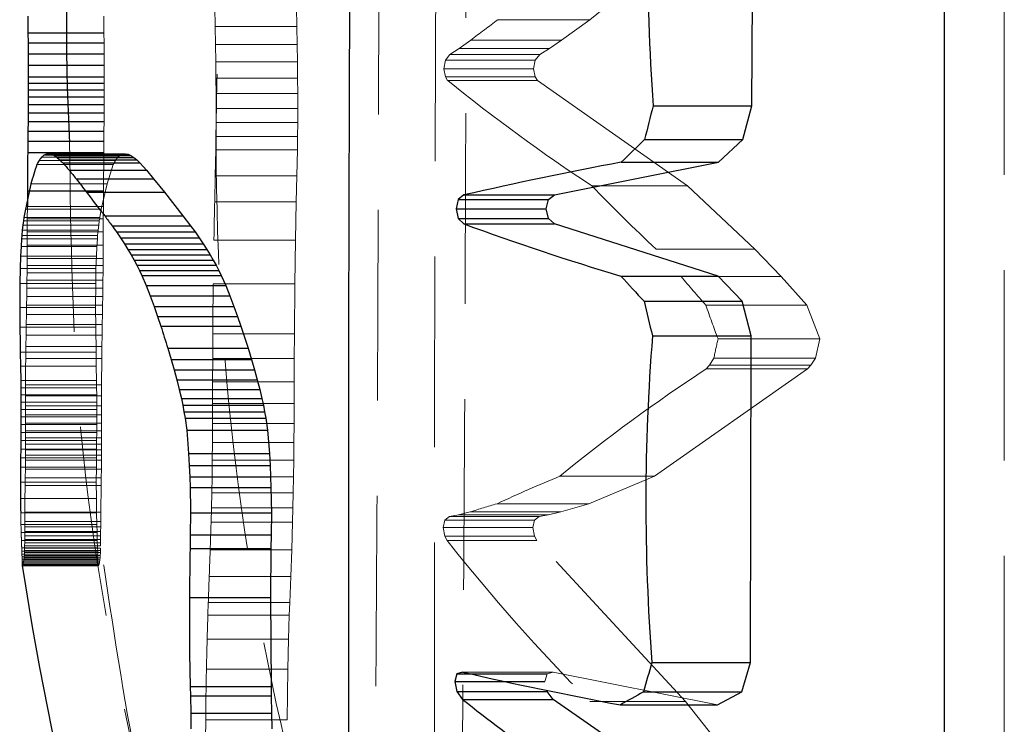
# Model space of a CAD drawing. Units: millimetres. Extents: x -2567 to 2484, y -1725 to 2208.
# Drawn here: x -1186 to -1179, y -303 to -298 of the extents above; entities that cross this region are included whole.
import ezdxf

# ---------------------------------------------------------------- set-up
doc = ezdxf.new("R2010")
doc.units = ezdxf.units.MM
doc.linetypes.add('HIDDEN', pattern=[1.905, 1.27, -0.635])

msp = doc.modelspace()

# ---------------------------------------------------------------- linework, layer by layer
at = {"color": 7, "linetype": 'Continuous', "lineweight": 25}
for p, q in [((-1179.6538, -285.8264), (-1179.6538, -312.8264)), ((-1180.9349, -299.0666), (-1180.9235, -296.8487)), ((-1185.7602, -298.47), (-1185.7592, -298.5806)), ((-1185.7592, -298.5806), (-1185.7586, -298.6483)), ((-1185.7592, -298.5806), (-1185.2525, -298.5806)), ((-1185.7586, -298.6483), (-1185.7579, -298.7207)), ((-1185.7586, -298.6483), (-1185.2518, -298.6483)), ((-1185.7579, -298.7207), (-1185.7574, -298.7957)), ((-1185.7579, -298.7207), (-1185.2512, -298.7207)), ((-1185.7574, -298.7957), (-1185.7571, -298.8746)), ((-1185.7574, -298.7957), (-1185.2506, -298.7957)), ((-1185.7571, -298.8746), (-1185.7571, -298.9167)), ((-1185.7571, -298.8746), (-1185.2503, -298.8746)), ((-1185.7572, -298.9611), (-1185.7575, -299.0084)), ((-1185.7571, -298.9167), (-1185.7572, -298.9611)), ((-1185.7572, -298.9611), (-1185.2504, -298.9611)), ((-1185.7571, -298.9167), (-1185.2503, -298.9167)), ((-1185.7575, -299.0084), (-1185.7578, -299.059)), ((-1185.7575, -299.0084), (-1185.2507, -299.0084)), ((-1185.7578, -299.059), (-1185.7583, -299.1133)), ((-1185.7578, -299.059), (-1185.2511, -299.059)), ((-1181.5924, -299.0666), (-1180.9349, -299.0666)), ((-1180.9947, -299.2923), (-1180.9349, -299.0666)), ((-1185.7583, -299.1133), (-1185.7589, -299.1718)), ((-1185.7583, -299.1133), (-1185.2516, -299.1133)), ((-1185.7596, -299.2351), (-1185.7603, -299.3035)), ((-1185.7589, -299.1718), (-1185.7596, -299.2351)), ((-1185.7596, -299.2351), (-1185.2529, -299.2351)), ((-1185.7589, -299.1718), (-1185.2522, -299.1718)), ((-1181.6495, -299.2923), (-1180.9947, -299.2923)), ((-1181.1571, -299.4432), (-1180.9947, -299.2923)), ((-1185.7603, -299.3035), (-1185.761, -299.3776)), ((-1185.7603, -299.3035), (-1185.2536, -299.3035)), ((-1185.761, -299.3776), (-1185.2544, -299.3776)), ((-1185.6367, -299.3888), (-1185.6531, -299.3965)), ((-1185.6199, -299.387), (-1185.6367, -299.3888)), ((-1185.6199, -299.387), (-1185.6025, -299.3904)), ((-1185.6199, -299.387), (-1185.1092, -299.387)), ((-1185.6025, -299.3904), (-1185.5847, -299.3987)), ((-1185.6025, -299.3904), (-1185.0914, -299.3904)), ((-1185.5847, -299.3987), (-1185.073, -299.3987)), ((-1185.5661, -299.4114), (-1185.054, -299.4114)), ((-1185.5469, -299.428), (-1185.0342, -299.428)), ((-1185.1092, -299.387), (-1185.0914, -299.3904)), ((-1185.0914, -299.3904), (-1185.073, -299.3987)), ((-1185.073, -299.3987), (-1185.054, -299.4114)), ((-1185.054, -299.4114), (-1185.0342, -299.428)), ((-1185.0342, -299.428), (-1185.0136, -299.4481)), ((-1185.5269, -299.4481), (-1185.0136, -299.4481)), ((-1185.484, -299.4969), (-1184.9695, -299.4969)), ((-1185.0136, -299.4481), (-1184.9695, -299.4969)), ((-1184.9695, -299.4969), (-1184.9221, -299.5536)), ((-1182.2502, -299.6612), (-1181.1571, -299.4432)), ((-1181.8047, -299.4432), (-1181.1571, -299.4432)), ((-1185.4379, -299.5536), (-1184.9221, -299.5536)), ((-1184.9221, -299.5536), (-1184.8503, -299.6429)), ((-1185.7628, -299.6348), (-1185.7633, -299.739)), ((-1185.7628, -299.6348), (-1185.2562, -299.6348)), ((-1185.3682, -299.6429), (-1184.8503, -299.6429)), ((-1184.8503, -299.6429), (-1184.726, -299.8008)), ((-1182.8913, -299.6925), (-1182.9064, -299.7542)), ((-1182.8532, -299.6612), (-1182.8913, -299.6925)), ((-1182.8913, -299.6925), (-1182.2898, -299.6925)), ((-1182.8532, -299.6612), (-1182.2502, -299.6612)), ((-1182.3055, -299.7542), (-1182.2898, -299.6925)), ((-1182.2898, -299.6925), (-1182.2502, -299.6612)), ((-1185.7766, -299.7564), (-1185.7864, -299.8104)), ((-1182.9064, -299.7542), (-1182.8916, -299.8179)), ((-1182.9064, -299.7542), (-1182.3055, -299.7542)), ((-1182.2901, -299.8179), (-1182.3055, -299.7542)), ((-1185.7864, -299.8104), (-1185.79, -299.8345)), ((-1185.2473, -299.8008), (-1184.726, -299.8008)), ((-1184.726, -299.8008), (-1184.676, -299.8664)), ((-1182.8916, -299.8179), (-1182.8538, -299.8544)), ((-1182.8916, -299.8179), (-1182.2901, -299.8179)), ((-1182.2508, -299.8544), (-1182.2901, -299.8179)), ((-1185.7936, -299.8627), (-1185.7972, -299.8948)), ((-1185.79, -299.8345), (-1185.7936, -299.8627)), ((-1185.1988, -299.8664), (-1184.676, -299.8664)), ((-1184.676, -299.8664), (-1184.6455, -299.9079)), ((-1182.8538, -299.8544), (-1182.2508, -299.8544)), ((-1181.1595, -300.2023), (-1182.2508, -299.8544)), ((-1185.8023, -299.9536), (-1185.8054, -300.0045)), ((-1185.8006, -299.932), (-1185.8023, -299.9536)), ((-1185.7972, -299.8948), (-1185.8006, -299.932)), ((-1185.1692, -299.9079), (-1185.1417, -299.9478)), ((-1185.1692, -299.9079), (-1184.6455, -299.9079)), ((-1185.1417, -299.9478), (-1185.1162, -299.9863)), ((-1185.1417, -299.9478), (-1184.6172, -299.9478)), ((-1184.6455, -299.9079), (-1184.6172, -299.9478)), ((-1184.6172, -299.9478), (-1184.591, -299.9863)), ((-1185.8054, -300.0045), (-1185.8084, -300.0689)), ((-1185.1162, -299.9863), (-1185.0927, -300.0236)), ((-1185.1162, -299.9863), (-1184.591, -299.9863)), ((-1184.591, -299.9863), (-1184.5667, -300.0236)), ((-1185.8084, -300.0689), (-1185.8111, -300.1502)), ((-1185.0927, -300.0236), (-1185.071, -300.0598)), ((-1185.0927, -300.0236), (-1184.5667, -300.0236)), ((-1185.071, -300.0598), (-1185.051, -300.0951)), ((-1185.071, -300.0598), (-1184.5444, -300.0598)), ((-1184.5667, -300.0236), (-1184.5444, -300.0598)), ((-1184.5444, -300.0598), (-1184.5238, -300.0951)), ((-1185.8111, -300.1502), (-1185.8132, -300.2517)), ((-1185.051, -300.0951), (-1185.0325, -300.1298)), ((-1185.051, -300.0951), (-1184.5238, -300.0951)), ((-1185.0325, -300.1298), (-1185.0155, -300.164)), ((-1185.0325, -300.1298), (-1184.5048, -300.1298)), ((-1184.5238, -300.0951), (-1184.5048, -300.1298)), ((-1184.5048, -300.1298), (-1184.4872, -300.164)), ((-1185.0155, -300.164), (-1184.9996, -300.1979)), ((-1185.0155, -300.164), (-1184.4872, -300.164)), ((-1184.9996, -300.1979), (-1184.9706, -300.2656)), ((-1184.9996, -300.1979), (-1184.4708, -300.1979)), ((-1184.4872, -300.164), (-1184.4708, -300.1979)), ((-1184.4708, -300.1979), (-1184.441, -300.2656)), ((-1181.807, -300.2023), (-1181.1595, -300.2023)), ((-1180.9981, -300.3699), (-1181.1595, -300.2023)), ((-1184.9706, -300.2656), (-1184.9439, -300.3343)), ((-1184.9706, -300.2656), (-1184.441, -300.2656)), ((-1184.441, -300.2656), (-1184.4135, -300.3343)), ((-1184.9439, -300.3343), (-1184.9185, -300.4041)), ((-1184.9439, -300.3343), (-1184.4135, -300.3343)), ((-1184.4135, -300.3343), (-1184.3873, -300.4041)), ((-1185.8143, -300.4122), (-1185.8127, -300.5422)), ((-1184.9185, -300.4041), (-1184.8948, -300.472)), ((-1184.9185, -300.4041), (-1184.3873, -300.4041)), ((-1184.3873, -300.4041), (-1184.3629, -300.472)), ((-1181.6528, -300.3699), (-1180.9981, -300.3699)), ((-1180.9397, -300.6006), (-1180.9981, -300.3699)), ((-1184.8948, -300.472), (-1184.8738, -300.5346)), ((-1184.8948, -300.472), (-1184.3629, -300.472)), ((-1184.3629, -300.472), (-1184.3412, -300.5346)), ((-1184.8738, -300.5346), (-1184.3412, -300.5346)), ((-1184.3412, -300.5346), (-1184.2925, -300.6827)), ((-1181.597, -300.6006), (-1180.9397, -300.6006)), ((-1180.9436, -302.7776), (-1180.9397, -300.6006)), ((-1185.8104, -300.7078), (-1185.809, -300.8021)), ((-1184.8265, -300.6827), (-1184.8046, -300.7568)), ((-1184.8265, -300.6827), (-1184.2925, -300.6827)), ((-1184.2925, -300.6827), (-1184.2699, -300.7568)), ((-1185.809, -300.8021), (-1185.8076, -300.8984)), ((-1184.8046, -300.7568), (-1184.7847, -300.827)), ((-1184.8046, -300.7568), (-1184.2699, -300.7568)), ((-1184.2699, -300.7568), (-1184.2494, -300.827)), ((-1184.7847, -300.827), (-1184.7669, -300.8937)), ((-1184.7847, -300.827), (-1184.2494, -300.827)), ((-1184.2494, -300.827), (-1184.231, -300.8937)), ((-1185.8076, -300.8984), (-1185.807, -300.9462)), ((-1184.7669, -300.8937), (-1184.7511, -300.9572)), ((-1184.7669, -300.8937), (-1184.231, -300.8937)), ((-1184.231, -300.8937), (-1184.2147, -300.9572)), ((-1185.807, -300.9462), (-1185.8064, -300.9939)), ((-1185.8064, -300.9939), (-1185.8061, -301.0419)), ((-1184.7511, -300.9572), (-1184.737, -301.0178)), ((-1184.7511, -300.9572), (-1184.2147, -300.9572)), ((-1184.2147, -300.9572), (-1184.2002, -301.0178)), ((-1185.8061, -301.0419), (-1185.8059, -301.0905)), ((-1184.737, -301.0178), (-1184.7276, -301.0628)), ((-1184.737, -301.0178), (-1184.2002, -301.0178)), ((-1184.7276, -301.0628), (-1184.7194, -301.1061)), ((-1184.7276, -301.0628), (-1184.1904, -301.0628)), ((-1184.2002, -301.0178), (-1184.1904, -301.0628)), ((-1184.1904, -301.0628), (-1184.182, -301.1061)), ((-1185.8059, -301.0905), (-1185.8059, -301.14)), ((-1184.7194, -301.1061), (-1184.7123, -301.1481)), ((-1184.7194, -301.1061), (-1184.182, -301.1061)), ((-1184.182, -301.1061), (-1184.1747, -301.1481)), ((-1185.806, -301.1909), (-1185.8064, -301.2433)), ((-1185.8059, -301.14), (-1185.806, -301.1909)), ((-1184.7123, -301.1481), (-1184.7013, -301.2287)), ((-1184.7123, -301.1481), (-1184.1747, -301.1481)), ((-1184.1747, -301.1481), (-1184.1634, -301.2287)), ((-1185.8064, -301.2433), (-1185.8069, -301.2977)), ((-1184.7013, -301.2287), (-1184.6882, -301.3847)), ((-1184.7013, -301.2287), (-1184.1634, -301.2287)), ((-1184.1634, -301.2287), (-1184.1498, -301.3847)), ((-1185.8069, -301.2977), (-1185.8075, -301.3544)), ((-1185.8075, -301.3544), (-1185.8081, -301.4138)), ((-1184.6882, -301.3847), (-1184.684, -301.4633)), ((-1184.6882, -301.3847), (-1184.1498, -301.3847)), ((-1184.1498, -301.3847), (-1184.1456, -301.4633)), ((-1185.8081, -301.4138), (-1185.8087, -301.4761)), ((-1184.684, -301.4633), (-1184.6809, -301.54)), ((-1184.684, -301.4633), (-1184.1456, -301.4633)), ((-1184.1456, -301.4633), (-1184.1423, -301.54)), ((-1184.6809, -301.54), (-1184.6785, -301.6113)), ((-1184.6809, -301.54), (-1184.1423, -301.54)), ((-1184.1423, -301.54), (-1184.1399, -301.6113)), ((-1184.6785, -301.6113), (-1184.1399, -301.6113)), ((-1184.1399, -301.6113), (-1184.1361, -301.779)), ((-1184.6748, -301.779), (-1184.6771, -301.9251)), ((-1184.6748, -301.779), (-1184.1361, -301.779)), ((-1184.1361, -301.779), (-1184.1384, -301.9251)), ((-1184.6771, -301.9251), (-1184.6787, -302.0172)), ((-1184.6771, -301.9251), (-1184.1384, -301.9251)), ((-1184.1384, -301.9251), (-1184.14, -302.0172)), ((-1184.6787, -302.0172), (-1184.14, -302.0172)), ((-1184.14, -302.0172), (-1184.1437, -302.3445)), ((-1184.6823, -302.3445), (-1184.1437, -302.3445)), ((-1184.1437, -302.3445), (-1184.1387, -302.9377)), ((-1181.6007, -302.7776), (-1180.9436, -302.7776)), ((-1181.0025, -302.9726), (-1180.9436, -302.7776)), ((-1182.8626, -302.8405), (-1182.9002, -302.853)), ((-1182.9002, -302.853), (-1182.9149, -302.9042)), ((-1182.9149, -302.9042), (-1182.9, -302.9707)), ((-1182.9149, -302.9042), (-1182.3143, -302.9042)), ((-1182.9002, -302.853), (-1182.2991, -302.853)), ((-1184.6774, -302.9377), (-1184.6761, -302.9991)), ((-1184.6774, -302.9377), (-1184.1387, -302.9377)), ((-1184.1387, -302.9377), (-1184.1374, -302.9991)), ((-1182.9, -302.9707), (-1182.8621, -303.0222)), ((-1182.9, -302.9707), (-1182.2988, -302.9707)), ((-1182.2595, -303.0222), (-1182.2988, -302.9707)), ((-1181.657, -302.9726), (-1181.0025, -302.9726)), ((-1181.1636, -303.0593), (-1181.0025, -302.9726)), ((-1184.6761, -302.9991), (-1184.6743, -303.1137)), ((-1184.6761, -302.9991), (-1184.1374, -302.9991)), ((-1184.1374, -302.9991), (-1184.1355, -303.1137)), ((-1182.8621, -303.0222), (-1182.2595, -303.0222)), ((-1181.1638, -303.7826), (-1182.2595, -303.0222)), ((-1181.8109, -303.0593), (-1181.1636, -303.0593)), ((-1184.6743, -303.1137), (-1184.6734, -303.2193)), ((-1184.6743, -303.1137), (-1184.1355, -303.1137)), ((-1184.1355, -303.1137), (-1184.1346, -303.2193))]:
    msp.add_line(p, q, dxfattribs=at)
at = {"color": 7, "linetype": 'HIDDEN', "lineweight": 18}
for p, q in [((-1179.2521, -286.8264), (-1179.2521, -311.8264)), ((-1182.0145, -298.4933), (-1181.5735, -298.1285)), ((-1184.5142, -298.4089), (-1184.5117, -298.5376)), ((-1183.9677, -298.5376), (-1183.9703, -298.4089)), ((-1185.2535, -298.47), (-1185.2525, -298.5806)), ((-1182.6266, -298.4933), (-1182.0145, -298.4933)), ((-1182.2028, -298.6296), (-1182.0145, -298.4933)), ((-1184.5117, -298.5376), (-1184.5095, -298.6589)), ((-1184.5117, -298.5376), (-1183.9677, -298.5376)), ((-1183.9655, -298.6589), (-1183.9677, -298.5376)), ((-1185.2525, -298.5806), (-1185.2518, -298.6483)), ((-1182.8076, -298.6296), (-1182.8859, -298.6847)), ((-1182.8076, -298.6296), (-1182.2028, -298.6296)), ((-1182.2842, -298.6847), (-1182.2028, -298.6296)), ((-1185.2518, -298.6483), (-1185.2512, -298.7207)), ((-1184.5095, -298.6589), (-1184.5078, -298.7735)), ((-1184.5095, -298.6589), (-1183.9655, -298.6589)), ((-1183.9637, -298.7735), (-1183.9655, -298.6589)), ((-1182.8859, -298.6847), (-1182.9468, -298.7258)), ((-1182.8859, -298.6847), (-1182.2842, -298.6847)), ((-1182.3475, -298.7258), (-1182.2842, -298.6847)), ((-1185.2512, -298.7207), (-1185.2506, -298.7957)), ((-1184.5078, -298.7735), (-1184.5065, -298.8822)), ((-1184.5078, -298.7735), (-1183.9637, -298.7735)), ((-1183.9624, -298.8822), (-1183.9637, -298.7735)), ((-1182.9766, -298.7639), (-1182.9879, -298.8201)), ((-1182.9468, -298.7258), (-1182.9766, -298.7639)), ((-1182.9766, -298.7639), (-1182.3784, -298.7639)), ((-1182.9468, -298.7258), (-1182.3475, -298.7258)), ((-1182.3902, -298.8201), (-1182.3784, -298.7639)), ((-1182.3784, -298.7639), (-1182.3475, -298.7258)), ((-1185.2506, -298.7957), (-1185.2503, -298.8746)), ((-1182.9879, -298.8201), (-1182.977, -298.8749)), ((-1182.9879, -298.8201), (-1182.3902, -298.8201)), ((-1182.3789, -298.8749), (-1182.3902, -298.8201)), ((-1185.2503, -298.8746), (-1185.2503, -298.9167)), ((-1184.5065, -298.8822), (-1184.5057, -298.9855)), ((-1184.5065, -298.8822), (-1183.9624, -298.8822)), ((-1183.9616, -298.9855), (-1183.9624, -298.8822)), ((-1182.977, -298.8749), (-1182.962, -298.898)), ((-1182.977, -298.8749), (-1182.3789, -298.8749)), ((-1182.962, -298.898), (-1182.3632, -298.898)), ((-1182.3632, -298.898), (-1182.3789, -298.8749)), ((-1181.3626, -299.5993), (-1182.3632, -298.898)), ((-1185.2504, -298.9611), (-1185.2507, -299.0084)), ((-1185.2503, -298.9167), (-1185.2504, -298.9611)), ((-1185.2507, -299.0084), (-1185.2511, -299.059)), ((-1184.5057, -298.9855), (-1184.5055, -299.0843)), ((-1184.5057, -298.9855), (-1183.9616, -298.9855)), ((-1183.9613, -299.0843), (-1183.9616, -298.9855)), ((-1185.2511, -299.059), (-1185.2516, -299.1133)), ((-1184.5055, -299.0843), (-1184.5057, -299.1792)), ((-1184.5055, -299.0843), (-1183.9613, -299.0843)), ((-1183.9616, -299.1792), (-1183.9613, -299.0843)), ((-1185.2516, -299.1133), (-1185.2522, -299.1718)), ((-1185.2529, -299.2351), (-1185.2536, -299.3035)), ((-1185.2522, -299.1718), (-1185.2529, -299.2351)), ((-1184.5057, -299.1792), (-1184.5064, -299.2711)), ((-1184.5057, -299.1792), (-1183.9616, -299.1792)), ((-1183.9623, -299.2711), (-1183.9616, -299.1792)), ((-1184.5064, -299.2711), (-1184.5075, -299.3604)), ((-1184.5064, -299.2711), (-1183.9623, -299.2711)), ((-1183.9634, -299.3604), (-1183.9623, -299.2711)), ((-1185.2536, -299.3035), (-1185.2544, -299.3776)), ((-1184.5075, -299.3604), (-1184.5107, -299.5348)), ((-1184.5075, -299.3604), (-1183.9634, -299.3604)), ((-1183.9667, -299.5348), (-1183.9634, -299.3604)), ((-1185.6849, -299.4309), (-1185.1761, -299.4309)), ((-1185.6692, -299.4104), (-1185.1599, -299.4104)), ((-1185.6531, -299.3965), (-1185.1434, -299.3965)), ((-1185.6367, -299.3888), (-1185.1266, -299.3888)), ((-1185.2544, -299.3776), (-1185.2562, -299.6348)), ((-1185.1919, -299.4587), (-1185.1761, -299.4309)), ((-1185.1761, -299.4309), (-1185.1599, -299.4104)), ((-1185.1599, -299.4104), (-1185.1434, -299.3965)), ((-1185.1434, -299.3965), (-1185.1266, -299.3888)), ((-1185.1266, -299.3888), (-1185.1092, -299.387)), ((-1185.7003, -299.4587), (-1185.1919, -299.4587)), ((-1185.2324, -299.5876), (-1185.1919, -299.4587)), ((-1184.5107, -299.5348), (-1184.5145, -299.7078)), ((-1184.5107, -299.5348), (-1183.9667, -299.5348)), ((-1183.9706, -299.7078), (-1183.9667, -299.5348)), ((-1185.7397, -299.5876), (-1185.2324, -299.5876)), ((-1185.2703, -299.7564), (-1185.2324, -299.5876)), ((-1182.0014, -299.5993), (-1181.3626, -299.5993)), ((-1180.915, -300.0219), (-1181.3626, -299.5993)), ((-1185.2562, -299.6348), (-1185.2567, -299.739)), ((-1185.7766, -299.7564), (-1185.2703, -299.7564)), ((-1185.7633, -299.739), (-1185.7636, -299.8204)), ((-1185.7633, -299.739), (-1185.2567, -299.739)), ((-1185.2804, -299.8104), (-1185.2703, -299.7564)), ((-1185.2567, -299.739), (-1185.257, -299.8204)), ((-1184.5145, -299.7078), (-1183.9706, -299.7078)), ((-1183.976, -299.9621), (-1183.9706, -299.7078)), ((-1185.7864, -299.8104), (-1185.2804, -299.8104)), ((-1185.7636, -299.8204), (-1185.7639, -299.907)), ((-1185.7636, -299.8204), (-1185.257, -299.8204)), ((-1185.2841, -299.8345), (-1185.2804, -299.8104)), ((-1185.257, -299.8204), (-1185.2573, -299.907)), ((-1185.7936, -299.8627), (-1185.2878, -299.8627)), ((-1185.79, -299.8345), (-1185.2841, -299.8345)), ((-1185.2915, -299.8948), (-1185.2878, -299.8627)), ((-1185.2878, -299.8627), (-1185.2841, -299.8345)), ((-1185.8023, -299.9536), (-1185.2967, -299.9536)), ((-1185.8006, -299.932), (-1185.295, -299.932)), ((-1185.7972, -299.8948), (-1185.2915, -299.8948)), ((-1185.7639, -299.907), (-1185.7641, -299.9954)), ((-1185.7639, -299.907), (-1185.2573, -299.907)), ((-1185.3, -300.0045), (-1185.2967, -299.9536)), ((-1185.2967, -299.9536), (-1185.295, -299.932)), ((-1185.295, -299.932), (-1185.2915, -299.8948)), ((-1185.2573, -299.907), (-1185.2575, -299.9954)), ((-1185.8054, -300.0045), (-1185.3, -300.0045)), ((-1185.7641, -299.9954), (-1185.7646, -300.0853)), ((-1185.7641, -299.9954), (-1185.2575, -299.9954)), ((-1185.3031, -300.0689), (-1185.3, -300.0045)), ((-1185.2575, -299.9954), (-1185.258, -300.0853)), ((-1184.5197, -299.9621), (-1183.976, -299.9621)), ((-1183.9806, -300.2534), (-1183.976, -299.9621)), ((-1181.5733, -300.0219), (-1180.915, -300.0219)), ((-1180.7403, -300.2044), (-1180.915, -300.0219)), ((-1185.8084, -300.0689), (-1185.3031, -300.0689)), ((-1185.7646, -300.0853), (-1185.7649, -300.1318)), ((-1185.7646, -300.0853), (-1185.258, -300.0853)), ((-1185.3058, -300.1502), (-1185.3031, -300.0689)), ((-1185.258, -300.0853), (-1185.2584, -300.1318)), ((-1185.8111, -300.1502), (-1185.3058, -300.1502)), ((-1185.7649, -300.1318), (-1185.7654, -300.1798)), ((-1185.7649, -300.1318), (-1185.2584, -300.1318)), ((-1185.3079, -300.2517), (-1185.3058, -300.1502)), ((-1185.2584, -300.1318), (-1185.2589, -300.1798)), ((-1185.7654, -300.1798), (-1185.766, -300.2298)), ((-1185.7654, -300.1798), (-1185.2589, -300.1798)), ((-1185.2589, -300.1798), (-1185.2595, -300.2298)), ((-1181.4067, -300.2044), (-1180.7403, -300.2044)), ((-1180.5675, -300.395), (-1180.7403, -300.2044)), ((-1185.8132, -300.2517), (-1185.3079, -300.2517)), ((-1185.7668, -300.2822), (-1185.7676, -300.3374)), ((-1185.766, -300.2298), (-1185.7668, -300.2822)), ((-1185.7668, -300.2822), (-1185.2603, -300.2822)), ((-1185.766, -300.2298), (-1185.2595, -300.2298)), ((-1185.3091, -300.4122), (-1185.3079, -300.2517)), ((-1185.2603, -300.2822), (-1185.2612, -300.3374)), ((-1185.2595, -300.2298), (-1185.2603, -300.2822)), ((-1184.5242, -300.2534), (-1183.9806, -300.2534)), ((-1183.9836, -300.5857), (-1183.9806, -300.2534)), ((-1185.7676, -300.3374), (-1185.7686, -300.3958)), ((-1185.7676, -300.3374), (-1185.2612, -300.3374)), ((-1185.2612, -300.3374), (-1185.2622, -300.3958)), ((-1185.8143, -300.4122), (-1185.3091, -300.4122)), ((-1185.7686, -300.3958), (-1185.7697, -300.4579)), ((-1185.7686, -300.3958), (-1185.2622, -300.3958)), ((-1185.3075, -300.5422), (-1185.3091, -300.4122)), ((-1185.2622, -300.3958), (-1185.2633, -300.4579)), ((-1181.2419, -300.395), (-1180.5675, -300.395)), ((-1180.4817, -300.6208), (-1180.5675, -300.395)), ((-1185.7697, -300.4579), (-1185.7709, -300.5241)), ((-1185.7697, -300.4579), (-1185.2633, -300.4579)), ((-1185.2633, -300.4579), (-1185.2645, -300.5241)), ((-1185.8127, -300.5422), (-1185.3075, -300.5422)), ((-1185.7709, -300.5241), (-1185.772, -300.5947)), ((-1185.7709, -300.5241), (-1185.2645, -300.5241)), ((-1185.3051, -300.7078), (-1185.3075, -300.5422)), ((-1185.2645, -300.5241), (-1185.2657, -300.5947)), ((-1185.772, -300.5947), (-1185.7732, -300.6703)), ((-1185.772, -300.5947), (-1185.2657, -300.5947)), ((-1185.2657, -300.5947), (-1185.2668, -300.6703)), ((-1184.5271, -300.5857), (-1184.5279, -300.7517)), ((-1184.5271, -300.5857), (-1183.9836, -300.5857)), ((-1183.9845, -300.7517), (-1183.9836, -300.5857)), ((-1185.7732, -300.6703), (-1185.7741, -300.7512)), ((-1185.7732, -300.6703), (-1185.2668, -300.6703)), ((-1185.2668, -300.6703), (-1185.2678, -300.7512)), ((-1181.1603, -300.6208), (-1180.4817, -300.6208)), ((-1180.5108, -300.7485), (-1180.4817, -300.6208)), ((-1185.8104, -300.7078), (-1185.3051, -300.7078)), ((-1185.3036, -300.8021), (-1185.3051, -300.7078)), ((-1185.809, -300.8021), (-1185.3036, -300.8021)), ((-1185.7741, -300.7512), (-1185.2678, -300.7512)), ((-1185.3022, -300.8984), (-1185.3036, -300.8021)), ((-1185.2678, -300.7512), (-1185.2689, -300.9268)), ((-1184.5279, -300.7517), (-1184.5284, -300.9063)), ((-1184.5279, -300.7517), (-1183.9845, -300.7517)), ((-1183.985, -300.9063), (-1183.9845, -300.7517)), ((-1181.2164, -300.7957), (-1181.2383, -300.8208)), ((-1181.188, -300.7485), (-1181.2164, -300.7957)), ((-1181.2164, -300.7957), (-1180.5406, -300.7957)), ((-1181.188, -300.7485), (-1180.5108, -300.7485)), ((-1180.5637, -300.8208), (-1180.5406, -300.7957)), ((-1180.5406, -300.7957), (-1180.5108, -300.7485)), ((-1181.584, -301.5341), (-1180.5637, -300.8208)), ((-1181.2383, -300.8208), (-1180.5637, -300.8208)), ((-1185.8076, -300.8984), (-1185.3022, -300.8984)), ((-1185.7752, -300.9268), (-1185.7753, -300.9997)), ((-1185.7752, -300.9268), (-1185.2689, -300.9268)), ((-1185.3016, -300.9462), (-1185.3022, -300.8984)), ((-1185.2689, -300.9268), (-1185.269, -300.9997)), ((-1184.5284, -300.9063), (-1184.5288, -301.0505)), ((-1184.5284, -300.9063), (-1183.985, -300.9063)), ((-1183.9854, -301.0505), (-1183.985, -300.9063)), ((-1185.807, -300.9462), (-1185.3016, -300.9462)), ((-1185.8064, -300.9939), (-1185.301, -300.9939)), ((-1185.7753, -300.9997), (-1185.7752, -301.0662)), ((-1185.7753, -300.9997), (-1185.269, -300.9997)), ((-1185.301, -300.9939), (-1185.3016, -300.9462)), ((-1185.3007, -301.0419), (-1185.301, -300.9939)), ((-1185.269, -300.9997), (-1185.2689, -301.0662)), ((-1185.8061, -301.0419), (-1185.3007, -301.0419)), ((-1185.7752, -301.0662), (-1185.775, -301.127)), ((-1185.7752, -301.0662), (-1185.2689, -301.0662)), ((-1185.3004, -301.0905), (-1185.3007, -301.0419)), ((-1185.2689, -301.0662), (-1185.2688, -301.127)), ((-1184.5288, -301.0505), (-1184.5292, -301.1851)), ((-1184.5288, -301.0505), (-1183.9854, -301.0505)), ((-1183.9859, -301.1851), (-1183.9854, -301.0505)), ((-1185.8059, -301.0905), (-1185.3004, -301.0905)), ((-1185.775, -301.127), (-1185.7749, -301.1824)), ((-1185.775, -301.127), (-1185.2688, -301.127)), ((-1185.3004, -301.14), (-1185.3004, -301.0905)), ((-1185.2688, -301.127), (-1185.2686, -301.1824)), ((-1185.806, -301.1909), (-1185.3006, -301.1909)), ((-1185.8059, -301.14), (-1185.3004, -301.14)), ((-1185.7749, -301.1824), (-1185.7748, -301.2329)), ((-1185.7749, -301.1824), (-1185.2686, -301.1824)), ((-1185.301, -301.2433), (-1185.3006, -301.1909)), ((-1185.3006, -301.1909), (-1185.3004, -301.14)), ((-1185.2686, -301.1824), (-1185.2685, -301.2329)), ((-1184.5292, -301.1851), (-1184.5299, -301.311)), ((-1184.5292, -301.1851), (-1183.9859, -301.1851)), ((-1183.9865, -301.311), (-1183.9859, -301.1851)), ((-1185.8064, -301.2433), (-1185.301, -301.2433)), ((-1185.7748, -301.2329), (-1185.7747, -301.279)), ((-1185.7748, -301.2329), (-1185.2685, -301.2329)), ((-1185.3015, -301.2977), (-1185.301, -301.2433)), ((-1185.2685, -301.2329), (-1185.2684, -301.279)), ((-1185.8069, -301.2977), (-1185.3015, -301.2977)), ((-1185.7747, -301.3212), (-1185.7748, -301.3598)), ((-1185.7747, -301.279), (-1185.7747, -301.3212)), ((-1185.7747, -301.279), (-1185.2684, -301.279)), ((-1185.7747, -301.3212), (-1185.2684, -301.3212)), ((-1185.3021, -301.3544), (-1185.3015, -301.2977)), ((-1185.2684, -301.3212), (-1185.2685, -301.3598)), ((-1185.2684, -301.279), (-1185.2684, -301.3212)), ((-1184.5299, -301.311), (-1184.5309, -301.4292)), ((-1184.5299, -301.311), (-1183.9865, -301.311)), ((-1183.9875, -301.4292), (-1183.9865, -301.311)), ((-1185.8075, -301.3544), (-1185.3021, -301.3544)), ((-1185.775, -301.3955), (-1185.7753, -301.4287)), ((-1185.7748, -301.3598), (-1185.775, -301.3955)), ((-1185.775, -301.3955), (-1185.2687, -301.3955)), ((-1185.7748, -301.3598), (-1185.2685, -301.3598)), ((-1185.3028, -301.4138), (-1185.3021, -301.3544)), ((-1185.2687, -301.3955), (-1185.269, -301.4287)), ((-1185.2685, -301.3598), (-1185.2687, -301.3955)), ((-1185.8081, -301.4138), (-1185.3028, -301.4138)), ((-1185.7753, -301.4287), (-1185.776, -301.4894)), ((-1185.7753, -301.4287), (-1185.269, -301.4287)), ((-1185.3033, -301.4761), (-1185.3028, -301.4138)), ((-1185.269, -301.4287), (-1185.2697, -301.4894)), ((-1184.5309, -301.4292), (-1184.5322, -301.5405)), ((-1184.5309, -301.4292), (-1183.9875, -301.4292)), ((-1183.9889, -301.5405), (-1183.9875, -301.4292)), ((-1185.8087, -301.4761), (-1185.3033, -301.4761)), ((-1185.776, -301.4894), (-1185.7769, -301.5454)), ((-1185.776, -301.4894), (-1185.2697, -301.4894)), ((-1185.3038, -301.5759), (-1185.3033, -301.4761)), ((-1185.2697, -301.4894), (-1185.2707, -301.5454)), ((-1185.8091, -301.5759), (-1185.3038, -301.5759)), ((-1185.7769, -301.5454), (-1185.7778, -301.5978)), ((-1185.7778, -301.5978), (-1185.2715, -301.5978)), ((-1185.7769, -301.5454), (-1185.2707, -301.5454)), ((-1185.3032, -301.6843), (-1185.3038, -301.5759)), ((-1185.2715, -301.5978), (-1185.2739, -301.7753)), ((-1185.2707, -301.5454), (-1185.2715, -301.5978)), ((-1184.5322, -301.5405), (-1184.5339, -301.6459)), ((-1184.5322, -301.5405), (-1183.9889, -301.5405)), ((-1183.9907, -301.6459), (-1183.9889, -301.5405)), ((-1182.2134, -301.5341), (-1181.584, -301.5341)), ((-1182.0213, -301.7186), (-1181.584, -301.5341)), ((-1184.5339, -301.6459), (-1184.5361, -301.7462)), ((-1184.5339, -301.6459), (-1183.9907, -301.6459)), ((-1183.9929, -301.7462), (-1183.9907, -301.6459)), ((-1185.8086, -301.6843), (-1185.3032, -301.6843)), ((-1185.302, -301.7797), (-1185.3032, -301.6843)), ((-1182.6331, -301.7186), (-1182.0213, -301.7186)), ((-1182.2081, -301.7732), (-1182.0213, -301.7186)), ((-1185.8074, -301.7797), (-1185.302, -301.7797)), ((-1185.7801, -301.7753), (-1185.2739, -301.7753)), ((-1185.3004, -301.8568), (-1185.302, -301.7797)), ((-1185.2739, -301.7753), (-1185.2744, -301.837)), ((-1184.5361, -301.7462), (-1184.5386, -301.8423)), ((-1184.5361, -301.7462), (-1183.9929, -301.7462)), ((-1183.9955, -301.8423), (-1183.9929, -301.7462)), ((-1182.8904, -301.7921), (-1182.9508, -301.8047)), ((-1182.8127, -301.7732), (-1182.8904, -301.7921)), ((-1182.8904, -301.7921), (-1182.2889, -301.7921)), ((-1182.8127, -301.7732), (-1182.2081, -301.7732)), ((-1182.3517, -301.8047), (-1182.2889, -301.7921)), ((-1182.2889, -301.7921), (-1182.2081, -301.7732)), ((-1185.8058, -301.8568), (-1185.3004, -301.8568)), ((-1185.7806, -301.837), (-1185.7807, -301.8729)), ((-1185.7806, -301.837), (-1185.2744, -301.837)), ((-1185.2988, -301.9113), (-1185.3004, -301.8568)), ((-1185.2744, -301.837), (-1185.2746, -301.8729)), ((-1184.5386, -301.8423), (-1183.9955, -301.8423)), ((-1184.0016, -302.0257), (-1183.9955, -301.8423)), ((-1182.9804, -301.8281), (-1182.9917, -301.8772)), ((-1182.9508, -301.8047), (-1182.9804, -301.8281)), ((-1182.9804, -301.8281), (-1182.3824, -301.8281)), ((-1182.9508, -301.8047), (-1182.3517, -301.8047)), ((-1182.3941, -301.8772), (-1182.3824, -301.8281)), ((-1182.3824, -301.8281), (-1182.3517, -301.8047)), ((-1185.8043, -301.9113), (-1185.2988, -301.9113)), ((-1185.7807, -301.8729), (-1185.7808, -301.9048)), ((-1185.7808, -301.9048), (-1185.7808, -301.9332)), ((-1185.7808, -301.9048), (-1185.2747, -301.9048)), ((-1185.7807, -301.8729), (-1185.2746, -301.8729)), ((-1185.297, -301.9644), (-1185.2988, -301.9113)), ((-1185.2746, -301.8729), (-1185.2747, -301.9048)), ((-1185.2747, -301.9048), (-1185.2747, -301.9332)), ((-1182.9917, -301.8772), (-1182.981, -301.9351)), ((-1182.9917, -301.8772), (-1182.3941, -301.8772)), ((-1182.383, -301.9351), (-1182.3941, -301.8772)), ((-1185.8025, -301.9644), (-1185.297, -301.9644)), ((-1185.781, -301.9801), (-1185.7812, -301.9993)), ((-1185.7809, -301.9582), (-1185.781, -301.9801)), ((-1185.781, -301.9801), (-1185.2749, -301.9801)), ((-1185.7808, -301.9332), (-1185.7809, -301.9582)), ((-1185.7809, -301.9582), (-1185.2748, -301.9582)), ((-1185.7808, -301.9332), (-1185.2747, -301.9332)), ((-1185.2952, -302.0125), (-1185.297, -301.9644)), ((-1185.2749, -301.9801), (-1185.2751, -301.9993)), ((-1185.2748, -301.9582), (-1185.2749, -301.9801)), ((-1185.2747, -301.9332), (-1185.2748, -301.9582)), ((-1182.981, -301.9351), (-1182.9661, -301.9643)), ((-1182.981, -301.9351), (-1182.383, -301.9351)), ((-1182.9661, -301.9643), (-1182.3675, -301.9643)), ((-1182.3675, -301.9643), (-1182.383, -301.9351)), ((-1181.3774, -303.0376), (-1182.3675, -301.9643)), ((-1185.8007, -302.0125), (-1185.2952, -302.0125)), ((-1185.7999, -302.0342), (-1185.2943, -302.0342)), ((-1185.7992, -302.0542), (-1185.2936, -302.0542)), ((-1185.7818, -302.0304), (-1185.7822, -302.0429)), ((-1185.7822, -302.0429), (-1185.2762, -302.0429)), ((-1185.7815, -302.0159), (-1185.7818, -302.0304)), ((-1185.7818, -302.0304), (-1185.2757, -302.0304)), ((-1185.7812, -301.9993), (-1185.7815, -302.0159)), ((-1185.7815, -302.0159), (-1185.2754, -302.0159)), ((-1185.7812, -301.9993), (-1185.2751, -301.9993)), ((-1185.2943, -302.0342), (-1185.2952, -302.0125)), ((-1185.2936, -302.0542), (-1185.2943, -302.0342)), ((-1185.293, -302.0722), (-1185.2936, -302.0542)), ((-1185.2762, -302.0429), (-1185.2773, -302.0632)), ((-1185.2757, -302.0304), (-1185.2762, -302.0429)), ((-1185.2754, -302.0159), (-1185.2757, -302.0304)), ((-1184.5445, -302.0257), (-1184.0016, -302.0257)), ((-1184.0083, -302.2031), (-1184.0016, -302.0257)), ((-1185.7986, -302.0722), (-1185.293, -302.0722)), ((-1185.7981, -302.0882), (-1185.2925, -302.0882)), ((-1185.7978, -302.102), (-1185.2921, -302.102)), ((-1185.7975, -302.1135), (-1185.2918, -302.1135)), ((-1185.7971, -302.1225), (-1185.2915, -302.1225)), ((-1185.7859, -302.092), (-1185.2799, -302.092)), ((-1185.7846, -302.0791), (-1185.2786, -302.0791)), ((-1185.7833, -302.0632), (-1185.2773, -302.0632)), ((-1185.2925, -302.0882), (-1185.293, -302.0722)), ((-1185.2918, -302.1135), (-1185.2925, -302.0882)), ((-1185.2915, -302.1225), (-1185.2918, -302.1135)), ((-1185.2913, -302.126), (-1185.2915, -302.1225)), ((-1185.2799, -302.092), (-1185.2851, -302.1238)), ((-1185.2786, -302.0791), (-1185.2799, -302.092)), ((-1185.2773, -302.0632), (-1185.2786, -302.0791)), ((-1185.797, -302.126), (-1185.2913, -302.126)), ((-1185.7962, -302.1325), (-1185.2905, -302.1325)), ((-1185.7946, -302.1326), (-1185.2889, -302.1326)), ((-1185.791, -302.1238), (-1185.2851, -302.1238)), ((-1185.2905, -302.1325), (-1185.2913, -302.126)), ((-1185.2889, -302.1326), (-1185.2905, -302.1325)), ((-1185.2851, -302.1238), (-1185.2889, -302.1326)), ((-1185.255, -302.1264), (-1185.2543, -302.1308)), ((-1184.551, -302.2031), (-1184.0083, -302.2031)), ((-1184.0147, -302.3777), (-1184.0083, -302.2031)), ((-1184.5572, -302.3777), (-1184.56, -302.4621)), ((-1184.5572, -302.3777), (-1184.0147, -302.3777)), ((-1184.0176, -302.4621), (-1184.0147, -302.3777)), ((-1184.56, -302.4621), (-1184.0176, -302.4621)), ((-1184.0225, -302.6209), (-1184.0176, -302.4621)), ((-1184.5648, -302.6209), (-1184.0225, -302.6209)), ((-1184.0274, -302.8212), (-1184.0225, -302.6209)), ((-1184.5695, -302.8212), (-1184.0274, -302.8212)), ((-1184.0322, -303.1579), (-1184.0274, -302.8212)), ((-1182.8626, -302.8405), (-1182.2599, -302.8405)), ((-1182.2991, -302.853), (-1182.2599, -302.8405)), ((-1182.2599, -302.8405), (-1181.1636, -303.0593)), ((-1182.3143, -302.9042), (-1182.2991, -302.853)), ((-1182.0155, -303.0376), (-1181.3774, -303.0376)), ((-1180.9351, -303.5922), (-1181.3774, -303.0376)), ((-1184.5741, -303.1579), (-1184.0322, -303.1579))]:
    msp.add_line(p, q, dxfattribs=at)
at = {"color": 7, "linetype": 'Continuous', "lineweight": 25}
for centre, radius, start, end in [((-1167.1719, -298.028), 14.4578, 175.32131, 184.11921), ((-1168.0944, -302.6044), 13.9539, 165.31308, 166.26919), ((-1173.4424, -307.8918), 11.8873, 133.66245, 134.70579), ((-1167.2017, -299.6361), 18.5611, 179.20194, 179.99607), ((-1183.4045, -300.7152), 2.6172, 150.61339, 151.30786), ((-1184.0605, -300.6549), 2.0339, 142.27282, 143.00227), ((-1184.5311, -300.7096), 1.7272, 130.51264, 131.2167), ((-1184.3751, -297.654), 2.123, 235.26682, 235.87259), ((-1184.0854, -297.718), 2.2495, 228.83215, 229.47972), ((-1183.7958, -297.7019), 2.4588, 224.58784, 225.24943), ((-1181.037, -300.9539), 4.8971, 162.22187, 163.79937), ((-1183.4136, -297.6327), 2.786, 220.66348, 221.99968), ((-1182.9971, -297.5236), 3.1746, 218.43171, 219.74921), ((-1176.8727, -325.7939), 26.8083, 100.60133, 102.89034), ((-1182.5758, -297.3909), 3.5873, 217.07491, 218.88555), ((-1179.6203, -301.0129), 6.2832, 166.88921, 168.46485), ((-1181.9996, -297.1899), 4.167, 216.06262, 218.79676), ((-1181.3991, -297.0091), 4.7542, 215.95969, 216.94325), ((-1181.0377, -296.9261), 5.0952, 215.24559, 215.81893), ((-1176.5345, -282.5902), 18.3844, 249.89572, 253.33417), ((-1172.5243, -291.8118), 12.5127, 222.11038, 223.15306), ((-1170.261, -300.4426), 15.5533, 179.29673, 179.88802), ((-1167.5196, -297.0766), 14.5118, 193.11696, 194.05431), ((-1170.0289, -300.405), 15.7844, 180.49803, 181.09902), ((-1172.3963, -296.6316), 13.0737, 197.36998, 198.05092), ((-1167.5718, -301.7132), 14.0693, 175.46457, 184.33885), ((-1179.6275, -301.5536), 6.1817, 179.28185, 180.20683), ((-1180.1732, -301.6011), 5.636, 179.74354, 180.84548), ((-1168.4794, -301.3397), 16.2014, 180.96068, 181.55376), ((-1180.9699, -301.6726), 4.8387, 180.13854, 181.2681), ((-1170.312, -302.339), 14.3703, 178.71707, 180.0221), ((-1167.0047, -299.3264), 19, 188.48584, 201.79764), ((-1170.7384, -302.5258), 13.9451, 179.25506, 181.69244), ((-1171.2862, -305.8581), 10.7647, 163.37119, 164.45142), ((-1176.9004, -276.8166), 26.6981, 257.09604, 259.40141), ((-1176.1644, -312.9083), 11.3529, 118.9343, 119.82595), ((-1174.3849, -292.4107), 13.5819, 231.37997, 236.85425)]:
    msp.add_arc(centre, radius, start, end, dxfattribs=at)
at = {"color": 7, "linetype": 'HIDDEN', "lineweight": 18}
for centre, radius, start, end in [((-1175.8499, -307.68), 11.4157, 126.41515, 127.55213), ((-1175.7689, -290.0542), 11.3997, 230.87713, 236.85769), ((-1173.2392, -291.1528), 12.1704, 223.94914, 226.78118), ((-1167.2465, -300.1915), 17.2747, 178.39542, 179.23892), ((-1171.6528, -291.9364), 12.7867, 220.28672, 221.41564), ((-1167.505, -300.5678), 17.022, 178.94142, 180.06021), ((-1168.1457, -295.7868), 13.8833, 199.38562, 200.37663), ((-1168.5056, -303.4333), 12.9634, 167.46954, 168.04705), ((-1172.4953, -300.9186), 13.2799, 179.27764, 180.03542), ((-1175.0429, -310.3138), 11.3358, 123.12963, 129.2389), ((-1180.1216, -301.7608), 5.6585, 178.3489, 180.14669), ((-1177.1437, -313.6398), 13.1244, 112.72333, 114.72498), ((-1177.9502, -317.4223), 16.3871, 106.60491, 107.26109), ((-1181.6245, -301.7327), 4.1832, 180.64362, 181.69977), ((-1181.0622, -301.8438), 4.7183, 179.16823, 179.91757), ((-1182.1522, -301.7826), 3.6544, 181.16313, 182.0194), ((-1170.1131, -302.3981), 14.4362, 177.79341, 178.52155), ((-1182.6755, -301.8328), 3.1298, 181.43795, 182.40891), ((-1183.3184, -301.8953), 2.4851, 181.59201, 182.70321), ((-1172.5945, -293.7359), 13.2392, 218.42704, 224.63484), ((-1183.8981, -301.9523), 1.9036, 181.81253, 182.46634), ((-1184.3022, -301.991), 1.4983, 181.65465, 182.41759), ((-1184.6803, -302.0264), 1.1193, 181.41968, 182.34322), ((-1184.5772, -302.1166), 1.2073, 176.49755, 177.46255), ((-1170.6113, -302.6261), 13.9461, 177.53233, 178.26191), ((-1185.0104, -302.0567), 0.7884, 181.12466, 182.28686), ((-1185.28, -302.0809), 0.5182, 180.80084, 182.32716), ((-1185.4858, -302.0992), 0.312, 180.512, 182.62042), ((-1185.6316, -302.1123), 0.1659, 180.40632, 183.52074), ((-1185.7059, -302.1197), 0.0912, 181.76191, 183.98634), ((-1185.5542, -302.1453), 0.2378, 167.06791, 174.82834), ((-1185.2193, -302.1435), 0.569, 173.49585, 174.80846), ((-1184.9793, -302.1355), 0.8072, 174.85845, 175.99053), ((-1185.7669, -302.1257), 0.0301, 180.58928, 193.15846), ((-1185.7942, -302.0969), 0.0357, 266.83374, 269.32578), ((-1185.7658, -302.1394), 0.0296, 148.152, 166.60173), ((-1170.9669, -302.7776), 13.5962, 177.57829, 178.31426), ((-1171.3541, -302.9343), 13.2144, 177.95195, 178.64094), ((-1171.589, -303.0262), 12.9821, 178.21083, 179.09495), ((-1171.9474, -303.1631), 12.6267, 178.4481, 179.97606), ((-1172.3699, -303.3218), 12.2054, 179.23046, 181.14232)]:
    msp.add_arc(centre, radius, start, end, dxfattribs=at)
for points, knots in [([(-1179.3212, -286.9232), (-1179.5915, -287.1906), (-1180.3192, -287.9103), (-1181.3624, -289.2647), (-1182.4415, -290.9919), (-1183.338, -292.9216), (-1184.012, -295.0082), (-1184.4253, -297.211), (-1184.5538, -299.4834), (-1184.3833, -301.7792), (-1183.9079, -304.0517), (-1183.1316, -306.2581), (-1182.0556, -308.348), (-1180.7902, -310.2111), (-1179.7739, -311.261), (-1179.3053, -311.7451)], [0, 0, 0, 0, 0.0412803, 0.1111134, 0.1850817, 0.2621994, 0.3416216, 0.4227105, 0.5050083, 0.5882011, 0.672083, 0.7565282, 0.841473, 0.9269076, 1, 1, 1, 1]), ([(-1183.0269, -307.0562), (-1183.0333, -306.38), (-1183.0462, -305.0277), (-1183.0517, -302.1157), (-1183.0459, -298.9452), (-1183.0286, -295.7988), (-1183.0019, -293.0339), (-1182.969, -291.0261), (-1182.9387, -289.9575), (-1182.922, -290.0055), (-1182.9164, -290.0214)], [0, 0, 0, 0, 0.133342, 0.266685, 0.400024, 0.533362, 0.666706, 0.800057, 0.933416, 1, 1, 1, 1]), ([(-1183.5351, -308.6491), (-1183.5241, -308.4614), (-1183.5023, -308.086), (-1183.4706, -306.2473), (-1183.4443, -303.6988), (-1183.4261, -300.6328), (-1183.4183, -297.4174), (-1183.4217, -294.4204), (-1183.4325, -292.5033), (-1183.4415, -291.6913), (-1183.4436, -291.4966)], [0, 0, 0, 0, 0.136709, 0.273421, 0.410131, 0.546835, 0.683532, 0.820224, 0.956914, 1, 1, 1, 1]), ([(-1182.8631, -291.4966), (-1182.8565, -292.1744), (-1182.8434, -293.53), (-1182.8368, -296.4474), (-1182.8412, -299.6199), (-1182.8568, -302.7764), (-1182.8818, -305.5145), (-1182.9132, -307.6259), (-1182.9359, -308.2202), (-1182.9473, -308.5174)], [0, 0, 0, 0, 0.142855, 0.28571, 0.428562, 0.571412, 0.714267, 0.85713, 1, 1, 1, 1]), ([(-1185.4824, -299.3035), (-1185.4736, -299.9485), (-1185.4539, -301.3875), (-1185.0371, -303.5883), (-1184.5832, -305.2923), (-1184.1774, -306.1624), (-1184.109, -306.3091)], [0, 0, 0, 0, 0.268721, 0.59949, 0.932477, 1, 1, 1, 1]), ([(-1185.2543, -302.1308), (-1185.1808, -302.6144), (-1184.9874, -303.8866), (-1184.5739, -305.3134), (-1184.1588, -306.2039), (-1184.0808, -306.3711)], [0, 0, 0, 0, 0.332477, 0.874646, 1, 1, 1, 1])]:
    msp.add_open_spline(points, degree=3, knots=knots, dxfattribs=at)
at = {"color": 7, "linetype": 'Continuous', "lineweight": 25}
for points, knots in [([(-1183.4949, -289.9682), (-1183.4968, -289.9464), (-1183.5091, -289.8066), (-1183.5351, -290.5868), (-1183.568, -292.2876), (-1183.5961, -294.87), (-1183.6158, -297.9231), (-1183.6252, -301.1377), (-1183.623, -304.1305), (-1183.6128, -306.0481), (-1183.6039, -306.8602), (-1183.6017, -307.0562)], [0, 0, 0, 0, 0.024641, 0.157927, 0.291216, 0.424503, 0.557784, 0.691058, 0.824326, 0.957592, 1, 1, 1, 1]), ([(-1185.2558, -296.3691), (-1185.2694, -296.4308), (-1185.4494, -297.2518), (-1185.5314, -298.2434), (-1185.4889, -299.1616), (-1185.4824, -299.3035)], [0, 0, 0, 0, 0.0643009, 0.8554066, 1, 1, 1, 1])]:
    msp.add_open_spline(points, degree=3, knots=knots, dxfattribs=at)

doc.saveas('drawing.dxf')
